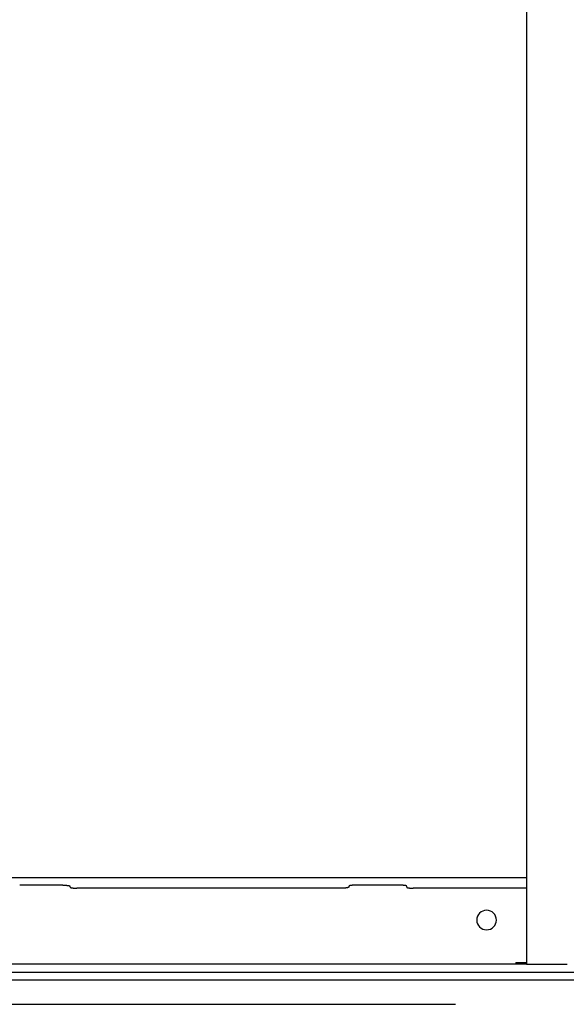
# Model space of a CAD drawing. Extents: x -57 to 354, y -38 to 248.
# Drawn here: x 70 to 72, y 52 to 57 of the extents above; entities that cross this region are included whole.
import ezdxf

# ---------------------------------------------------------------- set-up
doc = ezdxf.new("R2010")
doc.units = 0
doc.header["$MEASUREMENT"] = 0
doc.linetypes.add('CENTER1', pattern=[10, 6.25, -1.25, 1.25, -1.25])
for name, color, linetype in [('_9-0_中心線', 7, 'CONTINUOUS'), ('_9-3_太線２', 7, 'CONTINUOUS'), ('_9-A_中線', 7, 'CONTINUOUS')]:
    doc.layers.add(name, color=color, linetype=linetype)

msp = doc.modelspace()

# ---------------------------------------------------------------- linework, layer by layer
at = {"layer": '_9-0_中心線', "color": 4, "linetype": 'CENTER1'}
msp.add_line((-14.4529, 52.3316), (120.1117, 52.3316), dxfattribs=at)
at = {"layer": '_9-3_太線２', "color": 2, "linetype": 'Continuous'}
msp.add_line((55.6721, 52.4566), (75.4221, 52.4566), dxfattribs=at)
at = {"layer": '_9-A_中線', "color": 7, "linetype": 'Continuous'}
for p, q in [((72.156, 62.1269), (72.156, 52.5363)), ((72.156, 52.9737), (68.9382, 52.9737)), ((69.8022, 52.9371), (69.5837, 52.9371)), ((69.8022, 52.9371), (69.8098, 52.9371)), ((69.8098, 52.9371), (69.81, 52.9369)), ((69.81, 52.9369), (69.814, 52.9369)), ((69.814, 52.9369), (69.8142, 52.9367)), ((69.8142, 52.9367), (69.8166, 52.9367)), ((69.8166, 52.9367), (69.8168, 52.9366)), ((69.8168, 52.9366), (69.8185, 52.9366)), ((69.8185, 52.9366), (69.8187, 52.9364)), ((69.8187, 52.9364), (69.8203, 52.9364)), ((69.8203, 52.9364), (69.8204, 52.9362)), ((69.8204, 52.9362), (69.8218, 52.9362)), ((69.8218, 52.9362), (69.822, 52.9361)), ((69.822, 52.9361), (69.8232, 52.9361)), ((69.8232, 52.9361), (69.8234, 52.9359)), ((69.8234, 52.9359), (69.8248, 52.9359)), ((69.8248, 52.9359), (69.825, 52.9357)), ((69.825, 52.9357), (69.8262, 52.9357)), ((69.8262, 52.9357), (69.8264, 52.9356)), ((69.8264, 52.9356), (69.8278, 52.9356)), ((69.8278, 52.9356), (69.828, 52.9354)), ((69.828, 52.9354), (69.8294, 52.9354)), ((69.8294, 52.9354), (69.8296, 52.9352)), ((69.8296, 52.9352), (69.8308, 52.9352)), ((69.8308, 52.9352), (69.831, 52.9351)), ((69.831, 52.9351), (69.8323, 52.9351)), ((69.8323, 52.9351), (69.8324, 52.9349)), ((69.8324, 52.9349), (69.8333, 52.9349)), ((69.8333, 52.9349), (69.8335, 52.9347)), ((69.8335, 52.9347), (69.834, 52.9347)), ((69.834, 52.9347), (69.8342, 52.9346)), ((69.8342, 52.9346), (69.8347, 52.9346)), ((69.8347, 52.9346), (69.8349, 52.9344)), ((69.8349, 52.9344), (69.8352, 52.9344)), ((69.8352, 52.9344), (69.8354, 52.9343)), ((69.8354, 52.9343), (69.8357, 52.9343)), ((69.8357, 52.9343), (69.8359, 52.9341)), ((69.8359, 52.9341), (69.8362, 52.9341)), ((69.8362, 52.9341), (69.8363, 52.9339)), ((69.8363, 52.9339), (69.8365, 52.9339)), ((69.8365, 52.9339), (69.8367, 52.9338)), ((69.8367, 52.9338), (69.8368, 52.9338)), ((69.8368, 52.9338), (69.837, 52.9336)), ((69.837, 52.9336), (69.8371, 52.9336)), ((69.8371, 52.9336), (69.8373, 52.9334)), ((69.8373, 52.9334), (69.8374, 52.9334)), ((69.8374, 52.9334), (69.8376, 52.9333)), ((69.8376, 52.9333), (69.8377, 52.9333)), ((69.8377, 52.9333), (69.8379, 52.9331)), ((69.8379, 52.9331), (69.838, 52.9331)), ((69.838, 52.9331), (69.8381, 52.9329)), ((69.8381, 52.9329), (69.8383, 52.9329)), ((69.8383, 52.9329), (69.8384, 52.9328)), ((69.8384, 52.9328), (69.8386, 52.9326)), ((69.8386, 52.9326), (69.8387, 52.9326)), ((69.8387, 52.9326), (69.8388, 52.9324)), ((69.8388, 52.9324), (69.839, 52.9323)), ((69.839, 52.9323), (69.8391, 52.9323)), ((69.8391, 52.9323), (69.8392, 52.9321)), ((69.8392, 52.9321), (69.8394, 52.9319)), ((69.8394, 52.9319), (69.8395, 52.9318)), ((69.8395, 52.9318), (69.8396, 52.9318)), ((69.8396, 52.9318), (69.8399, 52.9314)), ((69.8399, 52.9314), (69.84, 52.9314)), ((69.84, 52.9314), (69.8403, 52.9311)), ((69.8403, 52.9267), (69.8403, 52.9311)), ((69.8403, 52.9268), (69.8405, 52.9265)), ((69.8405, 52.9265), (69.8407, 52.9265)), ((69.8407, 52.9265), (69.8409, 52.9261)), ((71.2536, 52.9265), (71.2533, 52.9261)), ((71.2537, 52.9265), (71.2536, 52.9265)), ((71.2538, 52.9266), (71.2537, 52.9265)), ((71.2539, 52.9268), (71.2538, 52.9266)), ((71.254, 52.9313), (71.2539, 52.9311)), ((71.2539, 52.9311), (71.2539, 52.9267)), ((71.2542, 52.9314), (71.254, 52.9313)), ((71.2543, 52.9314), (71.2542, 52.9314)), ((71.2544, 52.9316), (71.2543, 52.9314)), ((71.2546, 52.9318), (71.2544, 52.9316)), ((71.2547, 52.9318), (71.2546, 52.9318)), ((71.2548, 52.9319), (71.2547, 52.9318)), ((71.255, 52.9321), (71.2548, 52.9319)), ((71.2551, 52.9323), (71.255, 52.9321)), ((71.2552, 52.9323), (71.2551, 52.9323)), ((71.2554, 52.9324), (71.2552, 52.9323)), ((71.2555, 52.9326), (71.2554, 52.9324)), ((71.2557, 52.9326), (71.2555, 52.9326)), ((71.2558, 52.9328), (71.2557, 52.9326)), ((71.2559, 52.9329), (71.2558, 52.9328)), ((71.2561, 52.9329), (71.2559, 52.9329)), ((71.2562, 52.9331), (71.2561, 52.9329)), ((71.2564, 52.9331), (71.2562, 52.9331)), ((71.2565, 52.9333), (71.2564, 52.9331)), ((71.2567, 52.9333), (71.2565, 52.9333)), ((71.2568, 52.9334), (71.2567, 52.9333)), ((71.257, 52.9334), (71.2568, 52.9334)), ((71.2571, 52.9336), (71.257, 52.9334)), ((71.2573, 52.9336), (71.2571, 52.9336)), ((71.2574, 52.9338), (71.2573, 52.9336)), ((71.2576, 52.9338), (71.2574, 52.9338)), ((71.2577, 52.9339), (71.2576, 52.9338)), ((71.2579, 52.9339), (71.2577, 52.9339)), ((71.258, 52.9341), (71.2579, 52.9339)), ((71.2584, 52.9341), (71.258, 52.9341)), ((71.2585, 52.9343), (71.2584, 52.9341)), ((71.2588, 52.9343), (71.2585, 52.9343)), ((71.259, 52.9344), (71.2588, 52.9343)), ((71.2593, 52.9344), (71.259, 52.9344)), ((71.2595, 52.9346), (71.2593, 52.9344)), ((71.26, 52.9346), (71.2595, 52.9346)), ((71.2602, 52.9347), (71.26, 52.9346)), ((71.2607, 52.9347), (71.2602, 52.9347)), ((71.2609, 52.9349), (71.2607, 52.9347)), ((71.2618, 52.9349), (71.2609, 52.9349)), ((71.262, 52.9351), (71.2618, 52.9349)), ((71.2632, 52.9351), (71.262, 52.9351)), ((71.2634, 52.9352), (71.2632, 52.9351)), ((71.2646, 52.9352), (71.2634, 52.9352)), ((71.2648, 52.9354), (71.2646, 52.9352)), ((71.2663, 52.9354), (71.2648, 52.9354)), ((71.2664, 52.9356), (71.2663, 52.9354)), ((71.2679, 52.9356), (71.2664, 52.9356)), ((71.268, 52.9357), (71.2679, 52.9356)), ((71.2693, 52.9357), (71.268, 52.9357)), ((71.2694, 52.9359), (71.2693, 52.9357)), ((71.2708, 52.9359), (71.2694, 52.9359)), ((71.271, 52.9361), (71.2708, 52.9359)), ((71.2722, 52.9361), (71.271, 52.9361)), ((71.2724, 52.9362), (71.2722, 52.9361)), ((71.2738, 52.9362), (71.2724, 52.9362)), ((71.2739, 52.9364), (71.2738, 52.9362)), ((71.2755, 52.9364), (71.2739, 52.9364)), ((71.2757, 52.9366), (71.2755, 52.9364)), ((71.2774, 52.9366), (71.2757, 52.9366)), ((71.2776, 52.9367), (71.2774, 52.9366)), ((71.28, 52.9367), (71.2776, 52.9367)), ((71.2802, 52.9369), (71.28, 52.9367)), ((71.2842, 52.9369), (71.2802, 52.9369)), ((71.2844, 52.9371), (71.2842, 52.9369)), ((71.292, 52.9371), (71.2844, 52.9371)), ((71.5105, 52.9371), (71.292, 52.9371)), ((71.518, 52.9371), (71.5105, 52.9371)), ((71.5182, 52.9369), (71.518, 52.9371)), ((71.5223, 52.9369), (71.5182, 52.9369)), ((71.5224, 52.9367), (71.5223, 52.9369)), ((71.5249, 52.9367), (71.5224, 52.9367)), ((71.525, 52.9366), (71.5249, 52.9367)), ((71.5268, 52.9366), (71.525, 52.9366)), ((71.5269, 52.9364), (71.5268, 52.9366)), ((71.5285, 52.9364), (71.5269, 52.9364)), ((71.5287, 52.9362), (71.5285, 52.9364)), ((71.5301, 52.9362), (71.5287, 52.9362)), ((71.5302, 52.9361), (71.5301, 52.9362)), ((71.5314, 52.9361), (71.5302, 52.9361)), ((71.5316, 52.9359), (71.5314, 52.9361)), ((71.533, 52.9359), (71.5316, 52.9359)), ((71.5332, 52.9357), (71.533, 52.9359)), ((71.5344, 52.9357), (71.5332, 52.9357)), ((71.5346, 52.9356), (71.5344, 52.9357)), ((71.536, 52.9356), (71.5346, 52.9356)), ((71.5362, 52.9354), (71.536, 52.9356)), ((71.5376, 52.9354), (71.5362, 52.9354)), ((71.5378, 52.9352), (71.5376, 52.9354)), ((71.5391, 52.9352), (71.5378, 52.9352)), ((71.5392, 52.9351), (71.5391, 52.9352)), ((71.5405, 52.9351), (71.5392, 52.9351)), ((71.5407, 52.9349), (71.5405, 52.9351)), ((71.5416, 52.9349), (71.5407, 52.9349)), ((71.5417, 52.9347), (71.5416, 52.9349)), ((71.5422, 52.9347), (71.5417, 52.9347)), ((71.5424, 52.9346), (71.5422, 52.9347)), ((71.5429, 52.9346), (71.5424, 52.9346)), ((71.5431, 52.9344), (71.5429, 52.9346)), ((71.5434, 52.9344), (71.5431, 52.9344)), ((71.5436, 52.9343), (71.5434, 52.9344)), ((71.5439, 52.9343), (71.5436, 52.9343)), ((71.5441, 52.9341), (71.5439, 52.9343)), ((71.5444, 52.9341), (71.5441, 52.9341)), ((71.5446, 52.9339), (71.5444, 52.9341)), ((71.5447, 52.9339), (71.5446, 52.9339)), ((71.5449, 52.9338), (71.5447, 52.9339)), ((71.545, 52.9338), (71.5449, 52.9338)), ((71.5452, 52.9336), (71.545, 52.9338)), ((71.5453, 52.9336), (71.5452, 52.9336)), ((71.5455, 52.9334), (71.5453, 52.9336)), ((71.5456, 52.9334), (71.5455, 52.9334)), ((71.5458, 52.9333), (71.5456, 52.9334)), ((71.5459, 52.9333), (71.5458, 52.9333)), ((71.5461, 52.9331), (71.5459, 52.9333)), ((71.5462, 52.9331), (71.5461, 52.9331)), ((71.5464, 52.9329), (71.5462, 52.9331)), ((71.5465, 52.9329), (71.5464, 52.9329)), ((71.5467, 52.9328), (71.5465, 52.9329)), ((71.5468, 52.9326), (71.5467, 52.9328)), ((71.5469, 52.9326), (71.5468, 52.9326)), ((71.5471, 52.9324), (71.5469, 52.9326)), ((71.5472, 52.9323), (71.5471, 52.9324)), ((71.5473, 52.9323), (71.5472, 52.9323)), ((71.5475, 52.9321), (71.5473, 52.9323)), ((71.5476, 52.9319), (71.5475, 52.9321)), ((71.5477, 52.9318), (71.5476, 52.9319)), ((71.5479, 52.9318), (71.5477, 52.9318)), ((71.5481, 52.9314), (71.5479, 52.9318)), ((71.5483, 52.9314), (71.5481, 52.9314)), ((71.5485, 52.9311), (71.5483, 52.9314)), ((71.5485, 52.9267), (71.5485, 52.9311)), ((71.5485, 52.9268), (71.5488, 52.9265)), ((71.5488, 52.9265), (71.5489, 52.9265)), ((71.5489, 52.9265), (71.5491, 52.9261)), ((69.8409, 52.9261), (69.841, 52.9261)), ((69.841, 52.9261), (69.8411, 52.926)), ((69.8411, 52.926), (69.8412, 52.926)), ((69.8412, 52.926), (69.8414, 52.9258)), ((69.8414, 52.9258), (69.8415, 52.9256)), ((69.8415, 52.9256), (69.8416, 52.9256)), ((69.8416, 52.9256), (69.8417, 52.9255)), ((69.8417, 52.9255), (69.8418, 52.9255)), ((69.8418, 52.9255), (69.842, 52.9253)), ((69.842, 52.9253), (69.8421, 52.9253)), ((69.8421, 52.9253), (69.8422, 52.9251)), ((69.8422, 52.9251), (69.8423, 52.9251)), ((69.8423, 52.9251), (69.8425, 52.925)), ((69.8425, 52.925), (69.8426, 52.925)), ((69.8426, 52.925), (69.8427, 52.9248)), ((69.8427, 52.9248), (69.8428, 52.9248)), ((69.8428, 52.9248), (69.843, 52.9247)), ((69.843, 52.9247), (69.8431, 52.9247)), ((69.8431, 52.9247), (69.8432, 52.9245)), ((69.8432, 52.9245), (69.8435, 52.9245)), ((69.8435, 52.9245), (69.8436, 52.9243)), ((69.8436, 52.9243), (69.8438, 52.9243)), ((69.8438, 52.9243), (69.8439, 52.9242)), ((69.8439, 52.9242), (69.8442, 52.9242)), ((69.8442, 52.9242), (69.8443, 52.924)), ((69.8443, 52.924), (69.8448, 52.924)), ((69.8448, 52.924), (69.8449, 52.9238)), ((69.8449, 52.9238), (69.8453, 52.9238)), ((69.8453, 52.9238), (69.8455, 52.9237)), ((69.8455, 52.9237), (69.8461, 52.9237)), ((69.8461, 52.9237), (69.8462, 52.9235)), ((69.8462, 52.9235), (69.847, 52.9235)), ((69.847, 52.9235), (69.8472, 52.9233)), ((69.8472, 52.9233), (69.8482, 52.9233)), ((69.8482, 52.9233), (69.8484, 52.9232)), ((69.8484, 52.9232), (69.85, 52.9232)), ((69.85, 52.9232), (69.8501, 52.923)), ((69.8501, 52.923), (69.8515, 52.923)), ((69.8515, 52.923), (69.8517, 52.9228)), ((69.8517, 52.9228), (69.8529, 52.9228)), ((69.8529, 52.9228), (69.8531, 52.9227)), ((69.8531, 52.9227), (69.8544, 52.9227)), ((69.8544, 52.9227), (69.8546, 52.9225)), ((69.8546, 52.9225), (69.8559, 52.9225)), ((69.8559, 52.9225), (69.8561, 52.9223)), ((69.8561, 52.9223), (69.8574, 52.9223)), ((69.8574, 52.9223), (69.8576, 52.9222)), ((69.8576, 52.9222), (69.8591, 52.9222)), ((69.8591, 52.9222), (69.8592, 52.922)), ((69.8592, 52.922), (69.8611, 52.922)), ((69.8611, 52.922), (69.8612, 52.9218)), ((69.8612, 52.9218), (69.8639, 52.9218)), ((69.8639, 52.9218), (69.8641, 52.9217)), ((69.8641, 52.9217), (69.8704, 52.9217)), ((69.8704, 52.9217), (69.8705, 52.9215)), ((69.8705, 52.9215), (69.8734, 52.9215)), ((71.2208, 52.9216), (69.8734, 52.9216)), ((71.2237, 52.9215), (71.2208, 52.9215)), ((71.2239, 52.9217), (71.2237, 52.9215)), ((71.2301, 52.9217), (71.2239, 52.9217)), ((71.2303, 52.9218), (71.2301, 52.9217)), ((71.233, 52.9218), (71.2303, 52.9218)), ((71.2332, 52.922), (71.233, 52.9218)), ((71.235, 52.922), (71.2332, 52.922)), ((71.2351, 52.9222), (71.235, 52.922)), ((71.2366, 52.9222), (71.2351, 52.9222)), ((71.2368, 52.9223), (71.2366, 52.9222)), ((71.2381, 52.9223), (71.2368, 52.9223)), ((71.2383, 52.9225), (71.2381, 52.9223)), ((71.2396, 52.9225), (71.2383, 52.9225)), ((71.2398, 52.9227), (71.2396, 52.9225)), ((71.2412, 52.9227), (71.2398, 52.9227)), ((71.2413, 52.9228), (71.2412, 52.9227)), ((71.2425, 52.9228), (71.2413, 52.9228)), ((71.2427, 52.923), (71.2425, 52.9228)), ((71.2441, 52.923), (71.2427, 52.923)), ((71.2443, 52.9232), (71.2441, 52.923)), ((71.2458, 52.9232), (71.2443, 52.9232)), ((71.246, 52.9233), (71.2458, 52.9232)), ((71.2471, 52.9233), (71.246, 52.9233)), ((71.2472, 52.9235), (71.2471, 52.9233)), ((71.248, 52.9235), (71.2472, 52.9235)), ((71.2481, 52.9237), (71.248, 52.9235)), ((71.2487, 52.9237), (71.2481, 52.9237)), ((71.2489, 52.9238), (71.2487, 52.9237)), ((71.2493, 52.9238), (71.2489, 52.9238)), ((71.2495, 52.924), (71.2493, 52.9238)), ((71.2499, 52.924), (71.2495, 52.924)), ((71.25, 52.9242), (71.2499, 52.924)), ((71.2503, 52.9242), (71.25, 52.9242)), ((71.2505, 52.9243), (71.2503, 52.9242)), ((71.2506, 52.9243), (71.2505, 52.9243)), ((71.2507, 52.9245), (71.2506, 52.9243)), ((71.251, 52.9245), (71.2507, 52.9245)), ((71.2511, 52.9247), (71.251, 52.9245)), ((71.2513, 52.9247), (71.2511, 52.9247)), ((71.2514, 52.9248), (71.2513, 52.9247)), ((71.2515, 52.9248), (71.2514, 52.9248)), ((71.2516, 52.925), (71.2515, 52.9248)), ((71.2518, 52.925), (71.2516, 52.925)), ((71.2519, 52.9251), (71.2518, 52.925)), ((71.252, 52.9251), (71.2519, 52.9251)), ((71.2521, 52.9253), (71.252, 52.9251)), ((71.2523, 52.9253), (71.2521, 52.9253)), ((71.2524, 52.9255), (71.2523, 52.9253)), ((71.2525, 52.9255), (71.2524, 52.9255)), ((71.2526, 52.9256), (71.2525, 52.9255)), ((71.2527, 52.9256), (71.2526, 52.9256)), ((71.253, 52.926), (71.2527, 52.9256)), ((71.2531, 52.926), (71.253, 52.926)), ((71.2532, 52.9261), (71.2531, 52.926)), ((71.2533, 52.9261), (71.2532, 52.9261)), ((71.5491, 52.9261), (71.5492, 52.9261)), ((71.5492, 52.9261), (71.5494, 52.926)), ((71.5494, 52.926), (71.5495, 52.926)), ((71.5495, 52.926), (71.5496, 52.9258)), ((71.5496, 52.9258), (71.5497, 52.9256)), ((71.5497, 52.9256), (71.5498, 52.9256)), ((71.5498, 52.9256), (71.5499, 52.9255)), ((71.5499, 52.9255), (71.5501, 52.9255)), ((71.5501, 52.9255), (71.5502, 52.9253)), ((71.5502, 52.9253), (71.5503, 52.9253)), ((71.5503, 52.9253), (71.5504, 52.9251)), ((71.5504, 52.9251), (71.5506, 52.9251)), ((71.5506, 52.9251), (71.5507, 52.925)), ((71.5507, 52.925), (71.5508, 52.925)), ((71.5508, 52.925), (71.5509, 52.9248)), ((71.5509, 52.9248), (71.5511, 52.9248)), ((71.5511, 52.9248), (71.5512, 52.9247)), ((71.5512, 52.9247), (71.5513, 52.9247)), ((71.5513, 52.9247), (71.5515, 52.9245)), ((71.5515, 52.9245), (71.5517, 52.9245)), ((71.5517, 52.9245), (71.5519, 52.9243)), ((71.5519, 52.9243), (71.552, 52.9243)), ((71.552, 52.9243), (71.5521, 52.9242)), ((71.5521, 52.9242), (71.5524, 52.9242)), ((71.5524, 52.9242), (71.5526, 52.924)), ((71.5526, 52.924), (71.553, 52.924)), ((71.553, 52.924), (71.5531, 52.9238)), ((71.5531, 52.9238), (71.5536, 52.9238)), ((71.5536, 52.9238), (71.5537, 52.9237)), ((71.5537, 52.9237), (71.5543, 52.9237)), ((71.5543, 52.9237), (71.5545, 52.9235)), ((71.5545, 52.9235), (71.5552, 52.9235)), ((71.5552, 52.9235), (71.5554, 52.9233)), ((71.5554, 52.9233), (71.5565, 52.9233)), ((71.5565, 52.9233), (71.5566, 52.9232)), ((71.5566, 52.9232), (71.5582, 52.9232)), ((71.5582, 52.9232), (71.5584, 52.923)), ((71.5584, 52.923), (71.5597, 52.923)), ((71.5597, 52.923), (71.5599, 52.9228)), ((71.5599, 52.9228), (71.5611, 52.9228)), ((71.5611, 52.9228), (71.5613, 52.9227)), ((71.5613, 52.9227), (71.5626, 52.9227)), ((71.5626, 52.9227), (71.5628, 52.9225)), ((71.5628, 52.9225), (71.5642, 52.9225)), ((71.5642, 52.9225), (71.5643, 52.9223)), ((71.5643, 52.9223), (71.5657, 52.9223)), ((71.5657, 52.9223), (71.5658, 52.9222)), ((71.5658, 52.9222), (71.5673, 52.9222)), ((71.5673, 52.9222), (71.5675, 52.922)), ((71.5675, 52.922), (71.5693, 52.922)), ((71.5693, 52.922), (71.5694, 52.9218)), ((71.5694, 52.9218), (71.5722, 52.9218)), ((71.5722, 52.9218), (71.5723, 52.9217)), ((71.5723, 52.9217), (71.5786, 52.9217)), ((71.5786, 52.9217), (71.5787, 52.9215)), ((71.5787, 52.9215), (71.5816, 52.9215)), ((72.156, 52.9216), (71.5816, 52.9216)), ((72.1031, 52.5363), (68.9912, 52.5363)), ((72.1031, 52.5446), (72.1031, 52.5363)), ((72.1031, 52.5446), (72.156, 52.5446)), ((72.156, 52.5363), (72.1031, 52.5363)), ((72.156, 52.5363), (72.3497, 52.5363)), ((72.156, 52.5363), (72.3497, 52.5363)), ((72.3497, 52.5363), (72.3547, 52.5363)), ((72.3497, 52.5363), (72.3547, 52.5363)), ((72.3547, 52.5363), (72.3629, 52.5363)), ((72.3547, 52.5363), (72.3629, 52.5363)), ((65.9174, 52.4949), (75.1769, 52.4949))]:
    msp.add_line(p, q, dxfattribs=at)
for start, end in [(90, 270), (270, 90)]:
    msp.add_arc((71.9541, 52.7598), 0.0497, start, end, dxfattribs=at)

doc.saveas('drawing.dxf')
